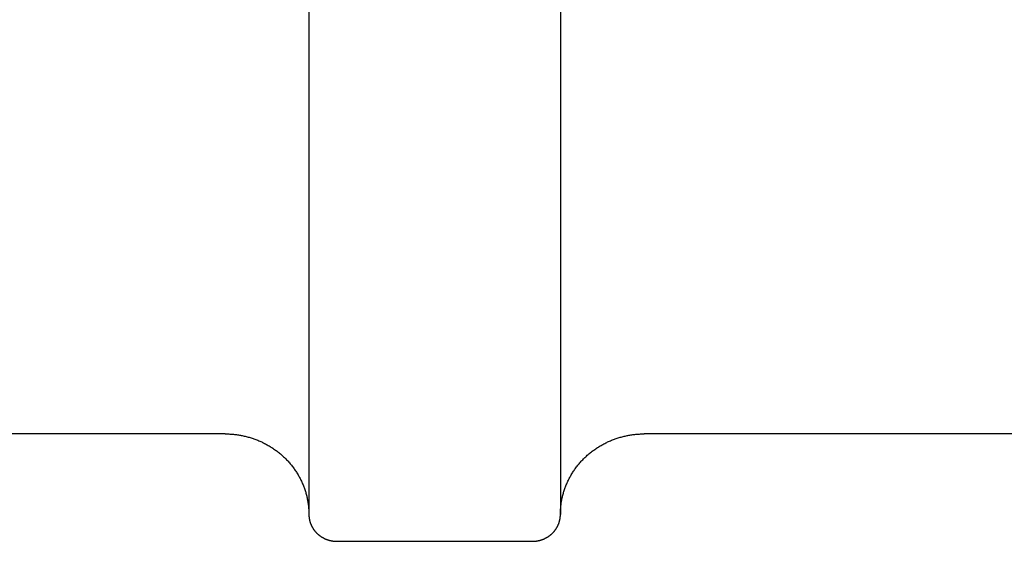
# Model space of a CAD drawing. Units: inches. Extents: x -2488 to 8199, y 379 to 7808.
# Drawn here: x 4662 to 4697, y 4228 to 4247 of the extents above; entities that cross this region are included whole.
import ezdxf

# ---------------------------------------------------------------- set-up
doc = ezdxf.new("R2010")
doc.units = ezdxf.units.IN
doc.layers.add('Elverdal_Swing', color=7, linetype='Continuous', true_color=0xa2b154)

msp = doc.modelspace()

# ---------------------------------------------------------------- linework, layer by layer
at = {"layer": 'Elverdal_Swing'}
for points in [[(4671.989, 4257.137), (4671.989, 4247.698), (4671.989, 4238.259), (4671.989, 4228.82)], [(4680.988, 4257.137), (4680.988, 4247.698), (4680.988, 4238.259), (4680.988, 4228.82)], [(4668.99, 4231.701), (4656.491, 4231.701), (4643.992, 4231.701), (4631.494, 4231.701)], [(4668.99, 4231.701), (4669.012, 4231.701), (4669.034, 4231.701), (4669.056, 4231.7)], [(4669.056, 4231.7), (4669.078, 4231.7), (4669.101, 4231.699), (4669.123, 4231.699)], [(4669.123, 4231.699), (4669.146, 4231.698), (4669.168, 4231.696), (4669.191, 4231.695)], [(4669.191, 4231.695), (4669.214, 4231.693), (4669.236, 4231.691), (4669.259, 4231.689)], [(4669.259, 4231.689), (4669.282, 4231.688), (4669.305, 4231.685), (4669.328, 4231.683)], [(4669.328, 4231.683), (4669.351, 4231.68), (4669.374, 4231.678), (4669.396, 4231.675)], [(4669.396, 4231.675), (4669.42, 4231.671), (4669.443, 4231.668), (4669.466, 4231.665)], [(4669.466, 4231.665), (4669.489, 4231.66), (4669.512, 4231.657), (4669.536, 4231.653)], [(4669.536, 4231.653), (4669.559, 4231.648), (4669.582, 4231.644), (4669.605, 4231.64)], [(4669.605, 4231.64), (4669.628, 4231.635), (4669.652, 4231.63), (4669.675, 4231.625)], [(4669.675, 4231.625), (4669.698, 4231.62), (4669.722, 4231.614), (4669.745, 4231.608)], [(4669.745, 4231.608), (4669.768, 4231.602), (4669.792, 4231.596), (4669.815, 4231.59)], [(4669.815, 4231.59), (4669.838, 4231.583), (4669.862, 4231.576), (4669.885, 4231.57)], [(4669.885, 4231.57), (4669.908, 4231.563), (4669.931, 4231.555), (4669.955, 4231.548)], [(4683.022, 4231.548), (4683.046, 4231.555), (4683.069, 4231.563), (4683.093, 4231.57)], [(4683.093, 4231.57), (4683.116, 4231.576), (4683.139, 4231.583), (4683.163, 4231.59)], [(4683.163, 4231.59), (4683.186, 4231.596), (4683.209, 4231.602), (4683.232, 4231.608)], [(4683.232, 4231.608), (4683.256, 4231.614), (4683.279, 4231.62), (4683.302, 4231.625)], [(4683.302, 4231.625), (4683.326, 4231.63), (4683.349, 4231.635), (4683.372, 4231.64)], [(4683.372, 4231.64), (4683.395, 4231.644), (4683.419, 4231.648), (4683.442, 4231.653)], [(4683.442, 4231.653), (4683.465, 4231.657), (4683.488, 4231.66), (4683.512, 4231.665)], [(4683.512, 4231.665), (4683.535, 4231.668), (4683.558, 4231.671), (4683.581, 4231.675)], [(4683.581, 4231.675), (4683.604, 4231.678), (4683.627, 4231.68), (4683.65, 4231.683)], [(4683.65, 4231.683), (4683.672, 4231.685), (4683.695, 4231.688), (4683.718, 4231.689)], [(4683.718, 4231.689), (4683.741, 4231.691), (4683.764, 4231.693), (4683.786, 4231.695)], [(4683.786, 4231.695), (4683.809, 4231.696), (4683.832, 4231.698), (4683.854, 4231.699)], [(4683.854, 4231.699), (4683.877, 4231.699), (4683.899, 4231.7), (4683.921, 4231.7)], [(4683.921, 4231.7), (4683.944, 4231.701), (4683.966, 4231.701), (4683.988, 4231.701)], [(4721.484, 4231.701), (4708.985, 4231.701), (4696.486, 4231.701), (4683.988, 4231.701)], [(4669.955, 4231.548), (4669.978, 4231.54), (4670.001, 4231.533), (4670.024, 4231.525)], [(4670.024, 4231.525), (4670.048, 4231.516), (4670.071, 4231.507), (4670.094, 4231.499)], [(4670.094, 4231.499), (4670.117, 4231.49), (4670.14, 4231.481), (4670.163, 4231.472)], [(4670.163, 4231.472), (4670.186, 4231.462), (4670.209, 4231.452), (4670.232, 4231.443)], [(4670.232, 4231.443), (4670.254, 4231.432), (4670.277, 4231.422), (4670.3, 4231.412)], [(4670.3, 4231.412), (4670.322, 4231.401), (4670.345, 4231.39), (4670.367, 4231.379)], [(4670.367, 4231.379), (4670.39, 4231.368), (4670.412, 4231.356), (4670.434, 4231.345)], [(4670.434, 4231.345), (4670.456, 4231.333), (4670.479, 4231.321), (4670.501, 4231.309)], [(4670.501, 4231.309), (4670.523, 4231.296), (4670.545, 4231.284), (4670.567, 4231.271)], [(4670.567, 4231.271), (4670.588, 4231.258), (4670.609, 4231.245), (4670.631, 4231.232)], [(4670.631, 4231.232), (4670.652, 4231.218), (4670.673, 4231.204), (4670.695, 4231.191)], [(4682.282, 4231.191), (4682.304, 4231.204), (4682.325, 4231.218), (4682.346, 4231.232)], [(4682.346, 4231.232), (4682.368, 4231.245), (4682.39, 4231.258), (4682.411, 4231.271)], [(4682.411, 4231.271), (4682.433, 4231.284), (4682.455, 4231.296), (4682.477, 4231.309)], [(4682.477, 4231.309), (4682.499, 4231.321), (4682.521, 4231.333), (4682.543, 4231.345)], [(4682.543, 4231.345), (4682.566, 4231.356), (4682.588, 4231.368), (4682.611, 4231.379)], [(4682.611, 4231.379), (4682.632, 4231.39), (4682.655, 4231.401), (4682.678, 4231.412)], [(4682.678, 4231.412), (4682.701, 4231.422), (4682.723, 4231.432), (4682.746, 4231.443)], [(4682.746, 4231.443), (4682.769, 4231.452), (4682.792, 4231.462), (4682.815, 4231.472)], [(4682.815, 4231.472), (4682.837, 4231.481), (4682.861, 4231.49), (4682.884, 4231.499)], [(4682.884, 4231.499), (4682.907, 4231.507), (4682.93, 4231.516), (4682.953, 4231.525)], [(4682.953, 4231.525), (4682.976, 4231.533), (4683, 4231.54), (4683.022, 4231.548)], [(4670.695, 4231.191), (4670.716, 4231.176), (4670.737, 4231.162), (4670.758, 4231.148)], [(4670.758, 4231.148), (4670.778, 4231.133), (4670.799, 4231.118), (4670.819, 4231.103)], [(4670.819, 4231.103), (4670.84, 4231.088), (4670.86, 4231.072), (4670.88, 4231.057)], [(4670.88, 4231.057), (4670.9, 4231.041), (4670.92, 4231.025), (4670.94, 4231.009)], [(4670.94, 4231.009), (4670.959, 4230.993), (4670.979, 4230.977), (4670.998, 4230.96)], [(4670.998, 4230.96), (4671.017, 4230.943), (4671.036, 4230.927), (4671.055, 4230.91)], [(4671.055, 4230.91), (4671.073, 4230.892), (4671.092, 4230.875), (4671.111, 4230.857)], [(4671.111, 4230.857), (4671.129, 4230.84), (4671.147, 4230.822), (4671.165, 4230.804)], [(4681.813, 4230.804), (4681.83, 4230.822), (4681.849, 4230.84), (4681.867, 4230.857)], [(4681.867, 4230.857), (4681.885, 4230.875), (4681.904, 4230.892), (4681.922, 4230.91)], [(4681.922, 4230.91), (4681.942, 4230.927), (4681.96, 4230.943), (4681.979, 4230.96)], [(4681.979, 4230.96), (4681.999, 4230.977), (4682.018, 4230.993), (4682.038, 4231.009)], [(4682.038, 4231.009), (4682.057, 4231.025), (4682.077, 4231.041), (4682.097, 4231.057)], [(4682.097, 4231.057), (4682.117, 4231.072), (4682.137, 4231.088), (4682.158, 4231.103)], [(4682.158, 4231.103), (4682.178, 4231.118), (4682.199, 4231.133), (4682.22, 4231.148)], [(4682.22, 4231.148), (4682.24, 4231.162), (4682.261, 4231.176), (4682.282, 4231.191)], [(4671.165, 4230.804), (4671.183, 4230.786), (4671.2, 4230.768), (4671.218, 4230.749)], [(4671.218, 4230.749), (4671.235, 4230.731), (4671.252, 4230.712), (4671.269, 4230.693)], [(4671.269, 4230.693), (4671.286, 4230.674), (4671.302, 4230.655), (4671.319, 4230.636)], [(4671.319, 4230.636), (4671.334, 4230.617), (4671.35, 4230.597), (4671.366, 4230.578)], [(4671.366, 4230.578), (4671.382, 4230.558), (4671.397, 4230.538), (4671.412, 4230.519)], [(4671.412, 4230.519), (4671.428, 4230.498), (4671.443, 4230.478), (4671.457, 4230.458)], [(4681.52, 4230.458), (4681.535, 4230.478), (4681.55, 4230.498), (4681.565, 4230.519)], [(4681.565, 4230.519), (4681.58, 4230.538), (4681.596, 4230.558), (4681.611, 4230.578)], [(4681.611, 4230.578), (4681.627, 4230.597), (4681.643, 4230.617), (4681.659, 4230.636)], [(4681.659, 4230.636), (4681.676, 4230.655), (4681.692, 4230.674), (4681.709, 4230.693)], [(4681.709, 4230.693), (4681.726, 4230.712), (4681.743, 4230.731), (4681.76, 4230.749)], [(4681.76, 4230.749), (4681.777, 4230.768), (4681.795, 4230.786), (4681.813, 4230.804)], [(4671.457, 4230.458), (4671.472, 4230.438), (4671.486, 4230.418), (4671.5, 4230.397)], [(4671.5, 4230.397), (4671.514, 4230.376), (4671.528, 4230.355), (4671.541, 4230.335)], [(4671.541, 4230.335), (4671.555, 4230.314), (4671.568, 4230.293), (4671.581, 4230.272)], [(4671.581, 4230.272), (4671.593, 4230.251), (4671.606, 4230.229), (4671.618, 4230.207)], [(4671.618, 4230.207), (4671.63, 4230.186), (4671.642, 4230.165), (4671.654, 4230.144)], [(4671.654, 4230.144), (4671.665, 4230.122), (4671.677, 4230.101), (4671.688, 4230.079)], [(4681.29, 4230.079), (4681.301, 4230.101), (4681.312, 4230.122), (4681.323, 4230.144)], [(4681.323, 4230.144), (4681.335, 4230.165), (4681.347, 4230.186), (4681.359, 4230.207)], [(4681.359, 4230.207), (4681.372, 4230.229), (4681.384, 4230.251), (4681.396, 4230.272)], [(4681.396, 4230.272), (4681.41, 4230.293), (4681.423, 4230.314), (4681.436, 4230.335)], [(4681.436, 4230.335), (4681.45, 4230.355), (4681.463, 4230.376), (4681.477, 4230.397)], [(4681.477, 4230.397), (4681.491, 4230.418), (4681.506, 4230.438), (4681.52, 4230.458)], [(4671.688, 4230.079), (4671.699, 4230.057), (4671.71, 4230.035), (4671.72, 4230.013)], [(4671.72, 4230.013), (4671.73, 4229.991), (4671.74, 4229.97), (4671.75, 4229.948)], [(4671.75, 4229.948), (4671.76, 4229.925), (4671.769, 4229.903), (4671.779, 4229.881)], [(4671.779, 4229.881), (4671.787, 4229.859), (4671.796, 4229.836), (4671.805, 4229.814)], [(4671.805, 4229.814), (4671.813, 4229.792), (4671.822, 4229.77), (4671.83, 4229.747)], [(4681.148, 4229.747), (4681.156, 4229.77), (4681.164, 4229.792), (4681.172, 4229.814)], [(4681.172, 4229.814), (4681.181, 4229.836), (4681.19, 4229.859), (4681.199, 4229.881)], [(4681.199, 4229.881), (4681.208, 4229.903), (4681.218, 4229.925), (4681.227, 4229.948)], [(4681.227, 4229.948), (4681.237, 4229.97), (4681.247, 4229.991), (4681.257, 4230.013)], [(4681.257, 4230.013), (4681.268, 4230.035), (4681.279, 4230.057), (4681.29, 4230.079)], [(4671.83, 4229.747), (4671.837, 4229.725), (4671.845, 4229.703), (4671.853, 4229.681)], [(4671.853, 4229.681), (4671.86, 4229.658), (4671.866, 4229.636), (4671.874, 4229.613)], [(4671.874, 4229.613), (4671.88, 4229.591), (4671.886, 4229.568), (4671.893, 4229.546)], [(4671.893, 4229.546), (4671.898, 4229.524), (4671.904, 4229.501), (4671.91, 4229.479)], [(4671.91, 4229.479), (4671.915, 4229.456), (4671.92, 4229.434), (4671.926, 4229.412)], [(4681.052, 4229.412), (4681.057, 4229.434), (4681.063, 4229.456), (4681.067, 4229.479)], [(4681.067, 4229.479), (4681.073, 4229.501), (4681.079, 4229.524), (4681.085, 4229.546)], [(4681.085, 4229.546), (4681.091, 4229.568), (4681.098, 4229.591), (4681.104, 4229.613)], [(4681.104, 4229.613), (4681.111, 4229.636), (4681.118, 4229.658), (4681.125, 4229.681)], [(4681.125, 4229.681), (4681.132, 4229.703), (4681.14, 4229.725), (4681.148, 4229.747)], [(4671.926, 4229.412), (4671.93, 4229.39), (4671.935, 4229.367), (4671.939, 4229.345)], [(4671.939, 4229.345), (4671.943, 4229.322), (4671.947, 4229.3), (4671.951, 4229.279)], [(4671.951, 4229.279), (4671.955, 4229.256), (4671.958, 4229.234), (4671.961, 4229.211)], [(4671.961, 4229.211), (4671.964, 4229.189), (4671.968, 4229.167), (4671.97, 4229.145)], [(4671.97, 4229.145), (4671.972, 4229.123), (4671.975, 4229.101), (4671.977, 4229.08)], [(4681, 4229.08), (4681.003, 4229.101), (4681.005, 4229.123), (4681.007, 4229.145)], [(4681.007, 4229.145), (4681.01, 4229.167), (4681.013, 4229.189), (4681.016, 4229.211)], [(4681.016, 4229.211), (4681.019, 4229.234), (4681.023, 4229.256), (4681.026, 4229.279)], [(4681.026, 4229.279), (4681.03, 4229.3), (4681.034, 4229.322), (4681.038, 4229.345)], [(4681.038, 4229.345), (4681.043, 4229.367), (4681.047, 4229.39), (4681.052, 4229.412)], [(4671.977, 4229.08), (4671.979, 4229.058), (4671.981, 4229.036), (4671.983, 4229.014)], [(4671.983, 4229.014), (4671.984, 4228.993), (4671.985, 4228.971), (4671.986, 4228.95)], [(4671.986, 4228.95), (4671.987, 4228.928), (4671.988, 4228.906), (4671.988, 4228.885)], [(4671.988, 4228.885), (4671.988, 4228.864), (4671.989, 4228.842), (4671.989, 4228.82)], [(4671.989, 4228.82), (4671.989, 4228.813), (4671.989, 4228.806), (4671.989, 4228.799)], [(4671.989, 4228.799), (4671.99, 4228.792), (4671.99, 4228.785), (4671.99, 4228.778)], [(4671.99, 4228.778), (4671.99, 4228.771), (4671.991, 4228.764), (4671.991, 4228.756)], [(4671.991, 4228.756), (4671.992, 4228.749), (4671.993, 4228.742), (4671.993, 4228.734)], [(4671.993, 4228.734), (4671.994, 4228.727), (4671.995, 4228.72), (4671.996, 4228.713)], [(4680.982, 4228.713), (4680.983, 4228.72), (4680.984, 4228.727), (4680.984, 4228.734)], [(4680.984, 4228.734), (4680.984, 4228.742), (4680.985, 4228.749), (4680.986, 4228.756)], [(4680.986, 4228.756), (4680.986, 4228.764), (4680.987, 4228.771), (4680.987, 4228.778)], [(4680.987, 4228.778), (4680.987, 4228.785), (4680.988, 4228.792), (4680.988, 4228.799)], [(4680.988, 4228.82), (4680.988, 4228.842), (4680.989, 4228.864), (4680.989, 4228.885)], [(4680.988, 4228.799), (4680.988, 4228.806), (4680.988, 4228.813), (4680.988, 4228.82)], [(4680.989, 4228.885), (4680.99, 4228.906), (4680.99, 4228.928), (4680.991, 4228.95)], [(4680.991, 4228.95), (4680.993, 4228.971), (4680.994, 4228.993), (4680.995, 4229.014)], [(4680.995, 4229.014), (4680.997, 4229.036), (4680.999, 4229.058), (4681, 4229.08)], [(4671.996, 4228.713), (4671.997, 4228.705), (4671.998, 4228.698), (4671.999, 4228.69)], [(4671.999, 4228.69), (4671.999, 4228.683), (4672.001, 4228.676), (4672.002, 4228.669)], [(4672.002, 4228.669), (4672.003, 4228.661), (4672.005, 4228.653), (4672.006, 4228.646)], [(4672.006, 4228.646), (4672.008, 4228.639), (4672.009, 4228.631), (4672.01, 4228.623)], [(4672.01, 4228.623), (4672.012, 4228.616), (4672.014, 4228.609), (4672.016, 4228.601)], [(4672.016, 4228.601), (4672.018, 4228.594), (4672.019, 4228.586), (4672.021, 4228.579)], [(4672.021, 4228.579), (4672.024, 4228.571), (4672.026, 4228.564), (4672.028, 4228.557)], [(4672.028, 4228.557), (4672.03, 4228.549), (4672.032, 4228.541), (4672.035, 4228.534)], [(4672.035, 4228.534), (4672.037, 4228.527), (4672.04, 4228.519), (4672.042, 4228.511)], [(4672.042, 4228.511), (4672.045, 4228.504), (4672.048, 4228.497), (4672.05, 4228.489)], [(4672.05, 4228.489), (4672.053, 4228.482), (4672.057, 4228.475), (4672.06, 4228.467)], [(4672.06, 4228.467), (4672.063, 4228.46), (4672.066, 4228.453), (4672.069, 4228.445)], [(4672.069, 4228.445), (4672.072, 4228.438), (4672.076, 4228.43), (4672.079, 4228.423)], [(4672.079, 4228.423), (4672.082, 4228.416), (4672.086, 4228.408), (4672.09, 4228.401)], [(4672.09, 4228.401), (4672.093, 4228.394), (4672.097, 4228.387), (4672.101, 4228.38)], [(4680.877, 4228.38), (4680.881, 4228.387), (4680.884, 4228.394), (4680.888, 4228.401)], [(4680.888, 4228.401), (4680.892, 4228.408), (4680.895, 4228.416), (4680.899, 4228.423)], [(4680.899, 4228.423), (4680.902, 4228.43), (4680.905, 4228.438), (4680.909, 4228.445)], [(4680.909, 4228.445), (4680.912, 4228.453), (4680.915, 4228.46), (4680.918, 4228.467)], [(4680.918, 4228.467), (4680.921, 4228.475), (4680.924, 4228.482), (4680.927, 4228.489)], [(4680.927, 4228.489), (4680.93, 4228.497), (4680.932, 4228.504), (4680.935, 4228.511)], [(4680.935, 4228.511), (4680.938, 4228.519), (4680.94, 4228.527), (4680.943, 4228.534)], [(4680.943, 4228.534), (4680.945, 4228.541), (4680.947, 4228.549), (4680.95, 4228.557)], [(4680.95, 4228.557), (4680.952, 4228.564), (4680.954, 4228.571), (4680.956, 4228.579)], [(4680.956, 4228.579), (4680.958, 4228.586), (4680.96, 4228.594), (4680.962, 4228.601)], [(4680.962, 4228.601), (4680.964, 4228.609), (4680.965, 4228.616), (4680.967, 4228.623)], [(4680.967, 4228.623), (4680.968, 4228.631), (4680.97, 4228.639), (4680.972, 4228.646)], [(4680.972, 4228.646), (4680.973, 4228.653), (4680.974, 4228.661), (4680.975, 4228.669)], [(4680.975, 4228.669), (4680.977, 4228.676), (4680.978, 4228.683), (4680.979, 4228.69)], [(4680.979, 4228.69), (4680.98, 4228.698), (4680.981, 4228.705), (4680.982, 4228.713)], [(4672.101, 4228.38), (4672.105, 4228.373), (4672.109, 4228.365), (4672.113, 4228.358)], [(4672.113, 4228.358), (4672.117, 4228.351), (4672.121, 4228.344), (4672.125, 4228.337)], [(4672.125, 4228.337), (4672.13, 4228.33), (4672.134, 4228.323), (4672.138, 4228.316)], [(4672.138, 4228.316), (4672.143, 4228.309), (4672.148, 4228.302), (4672.152, 4228.295)], [(4672.152, 4228.295), (4672.157, 4228.288), (4672.162, 4228.282), (4672.167, 4228.275)], [(4672.167, 4228.275), (4672.172, 4228.269), (4672.176, 4228.262), (4672.182, 4228.255)], [(4672.182, 4228.255), (4672.187, 4228.249), (4672.192, 4228.242), (4672.197, 4228.235)], [(4672.197, 4228.235), (4672.202, 4228.229), (4672.207, 4228.222), (4672.213, 4228.216)], [(4672.213, 4228.216), (4672.218, 4228.209), (4672.224, 4228.203), (4672.229, 4228.197)], [(4672.229, 4228.197), (4672.235, 4228.19), (4672.241, 4228.184), (4672.246, 4228.178)], [(4672.246, 4228.178), (4672.252, 4228.172), (4672.258, 4228.166), (4672.264, 4228.16)], [(4672.264, 4228.16), (4672.27, 4228.154), (4672.276, 4228.148), (4672.282, 4228.142)], [(4672.282, 4228.142), (4672.288, 4228.136), (4672.295, 4228.13), (4672.301, 4228.124)], [(4672.301, 4228.124), (4672.307, 4228.119), (4672.313, 4228.113), (4672.319, 4228.107)], [(4672.319, 4228.107), (4672.326, 4228.102), (4672.333, 4228.096), (4672.339, 4228.091)], [(4672.339, 4228.091), (4672.346, 4228.086), (4672.352, 4228.081), (4672.359, 4228.076)], [(4672.359, 4228.076), (4672.366, 4228.07), (4672.372, 4228.065), (4672.379, 4228.06)], [(4672.379, 4228.06), (4672.386, 4228.055), (4672.393, 4228.05), (4672.4, 4228.045)], [(4672.4, 4228.045), (4672.407, 4228.04), (4672.414, 4228.036), (4672.421, 4228.031)], [(4672.421, 4228.031), (4672.428, 4228.026), (4672.435, 4228.022), (4672.442, 4228.017)], [(4680.535, 4228.017), (4680.542, 4228.022), (4680.55, 4228.026), (4680.557, 4228.031)], [(4680.557, 4228.031), (4680.564, 4228.036), (4680.571, 4228.04), (4680.578, 4228.045)], [(4680.578, 4228.045), (4680.584, 4228.05), (4680.592, 4228.055), (4680.598, 4228.06)], [(4680.598, 4228.06), (4680.605, 4228.065), (4680.612, 4228.07), (4680.619, 4228.076)], [(4680.619, 4228.076), (4680.625, 4228.081), (4680.632, 4228.086), (4680.638, 4228.091)], [(4680.638, 4228.091), (4680.645, 4228.096), (4680.652, 4228.102), (4680.658, 4228.107)], [(4680.658, 4228.107), (4680.664, 4228.113), (4680.671, 4228.119), (4680.677, 4228.124)], [(4680.677, 4228.124), (4680.683, 4228.13), (4680.689, 4228.136), (4680.696, 4228.142)], [(4680.696, 4228.142), (4680.701, 4228.148), (4680.707, 4228.154), (4680.714, 4228.16)], [(4680.714, 4228.16), (4680.719, 4228.166), (4680.725, 4228.172), (4680.731, 4228.178)], [(4680.731, 4228.178), (4680.737, 4228.184), (4680.742, 4228.19), (4680.748, 4228.197)], [(4680.748, 4228.197), (4680.754, 4228.203), (4680.759, 4228.209), (4680.765, 4228.216)], [(4680.765, 4228.216), (4680.77, 4228.222), (4680.775, 4228.229), (4680.78, 4228.235)], [(4680.78, 4228.235), (4680.786, 4228.242), (4680.791, 4228.249), (4680.796, 4228.255)], [(4680.796, 4228.255), (4680.801, 4228.262), (4680.806, 4228.269), (4680.811, 4228.275)], [(4680.811, 4228.275), (4680.816, 4228.282), (4680.82, 4228.288), (4680.825, 4228.295)], [(4680.825, 4228.295), (4680.83, 4228.302), (4680.834, 4228.309), (4680.839, 4228.316)], [(4680.839, 4228.316), (4680.843, 4228.323), (4680.848, 4228.33), (4680.852, 4228.337)], [(4680.852, 4228.337), (4680.856, 4228.344), (4680.861, 4228.351), (4680.864, 4228.358)], [(4680.864, 4228.358), (4680.869, 4228.365), (4680.872, 4228.373), (4680.877, 4228.38)], [(4672.442, 4228.017), (4672.449, 4228.013), (4672.456, 4228.008), (4672.463, 4228.004)], [(4672.463, 4228.004), (4672.471, 4228), (4672.478, 4227.995), (4672.485, 4227.991)], [(4672.485, 4227.991), (4672.493, 4227.987), (4672.5, 4227.983), (4672.507, 4227.98)], [(4672.507, 4227.98), (4672.515, 4227.975), (4672.523, 4227.972), (4672.53, 4227.968)], [(4672.53, 4227.968), (4672.537, 4227.964), (4672.545, 4227.961), (4672.553, 4227.957)], [(4672.553, 4227.957), (4672.56, 4227.953), (4672.567, 4227.95), (4672.575, 4227.947)], [(4672.575, 4227.947), (4672.583, 4227.943), (4672.59, 4227.94), (4672.598, 4227.937)], [(4672.598, 4227.937), (4672.606, 4227.934), (4672.614, 4227.931), (4672.621, 4227.928)], [(4672.621, 4227.928), (4672.629, 4227.925), (4672.637, 4227.922), (4672.644, 4227.92)], [(4672.644, 4227.92), (4672.652, 4227.917), (4672.66, 4227.914), (4672.668, 4227.912)], [(4672.668, 4227.912), (4672.675, 4227.91), (4672.683, 4227.907), (4672.69, 4227.905)], [(4672.69, 4227.905), (4672.698, 4227.902), (4672.706, 4227.9), (4672.714, 4227.898)], [(4672.714, 4227.898), (4672.722, 4227.896), (4672.729, 4227.893), (4672.737, 4227.891)], [(4672.737, 4227.891), (4672.745, 4227.89), (4672.753, 4227.888), (4672.76, 4227.886)], [(4672.76, 4227.886), (4672.769, 4227.884), (4672.776, 4227.882), (4672.784, 4227.881)], [(4672.784, 4227.881), (4672.791, 4227.879), (4672.799, 4227.878), (4672.807, 4227.876)], [(4672.807, 4227.876), (4672.815, 4227.875), (4672.822, 4227.874), (4672.831, 4227.872)], [(4672.831, 4227.872), (4672.838, 4227.871), (4672.846, 4227.87), (4672.853, 4227.869)], [(4672.853, 4227.869), (4672.861, 4227.869), (4672.869, 4227.868), (4672.876, 4227.867)], [(4672.876, 4227.867), (4672.884, 4227.866), (4672.892, 4227.865), (4672.899, 4227.865)], [(4672.899, 4227.865), (4672.907, 4227.864), (4672.915, 4227.864), (4672.922, 4227.863)], [(4672.922, 4227.863), (4672.93, 4227.862), (4672.937, 4227.862), (4672.945, 4227.861)], [(4672.945, 4227.861), (4672.952, 4227.861), (4672.959, 4227.861), (4672.967, 4227.861)], [(4672.967, 4227.861), (4672.975, 4227.861), (4672.982, 4227.86), (4672.989, 4227.86)], [(4672.989, 4227.86), (4675.322, 4227.86), (4677.655, 4227.86), (4679.988, 4227.86)], [(4679.988, 4227.86), (4679.996, 4227.86), (4680.003, 4227.861), (4680.01, 4227.861)], [(4680.01, 4227.861), (4680.018, 4227.861), (4680.026, 4227.861), (4680.033, 4227.861)], [(4680.033, 4227.861), (4680.04, 4227.862), (4680.048, 4227.862), (4680.056, 4227.863)], [(4680.056, 4227.863), (4680.063, 4227.864), (4680.071, 4227.864), (4680.078, 4227.865)], [(4680.078, 4227.865), (4680.086, 4227.865), (4680.093, 4227.866), (4680.101, 4227.867)], [(4680.101, 4227.867), (4680.109, 4227.868), (4680.117, 4227.869), (4680.124, 4227.869)], [(4680.124, 4227.869), (4680.132, 4227.87), (4680.14, 4227.871), (4680.147, 4227.872)], [(4680.147, 4227.872), (4680.155, 4227.874), (4680.162, 4227.875), (4680.17, 4227.876)], [(4680.17, 4227.876), (4680.178, 4227.878), (4680.186, 4227.879), (4680.193, 4227.881)], [(4680.193, 4227.881), (4680.202, 4227.882), (4680.209, 4227.884), (4680.217, 4227.886)], [(4680.217, 4227.886), (4680.224, 4227.888), (4680.233, 4227.89), (4680.24, 4227.891)], [(4680.24, 4227.891), (4680.248, 4227.893), (4680.256, 4227.896), (4680.264, 4227.898)], [(4680.264, 4227.898), (4680.271, 4227.9), (4680.279, 4227.902), (4680.287, 4227.905)], [(4680.287, 4227.905), (4680.295, 4227.907), (4680.302, 4227.91), (4680.31, 4227.912)], [(4680.31, 4227.912), (4680.318, 4227.914), (4680.326, 4227.917), (4680.333, 4227.92)], [(4680.333, 4227.92), (4680.341, 4227.922), (4680.348, 4227.925), (4680.357, 4227.928)], [(4680.357, 4227.928), (4680.364, 4227.931), (4680.372, 4227.934), (4680.379, 4227.937)], [(4680.379, 4227.937), (4680.387, 4227.94), (4680.395, 4227.943), (4680.402, 4227.947)], [(4680.402, 4227.947), (4680.41, 4227.95), (4680.418, 4227.953), (4680.425, 4227.957)], [(4680.425, 4227.957), (4680.432, 4227.961), (4680.44, 4227.964), (4680.448, 4227.968)], [(4680.448, 4227.968), (4680.455, 4227.972), (4680.462, 4227.975), (4680.47, 4227.98)], [(4680.47, 4227.98), (4680.477, 4227.983), (4680.485, 4227.987), (4680.492, 4227.991)], [(4680.492, 4227.991), (4680.499, 4227.995), (4680.507, 4228), (4680.514, 4228.004)], [(4680.514, 4228.004), (4680.521, 4228.008), (4680.528, 4228.013), (4680.535, 4228.017)]]:
    msp.add_open_spline(points, degree=3, dxfattribs=at)

doc.saveas('drawing.dxf')
